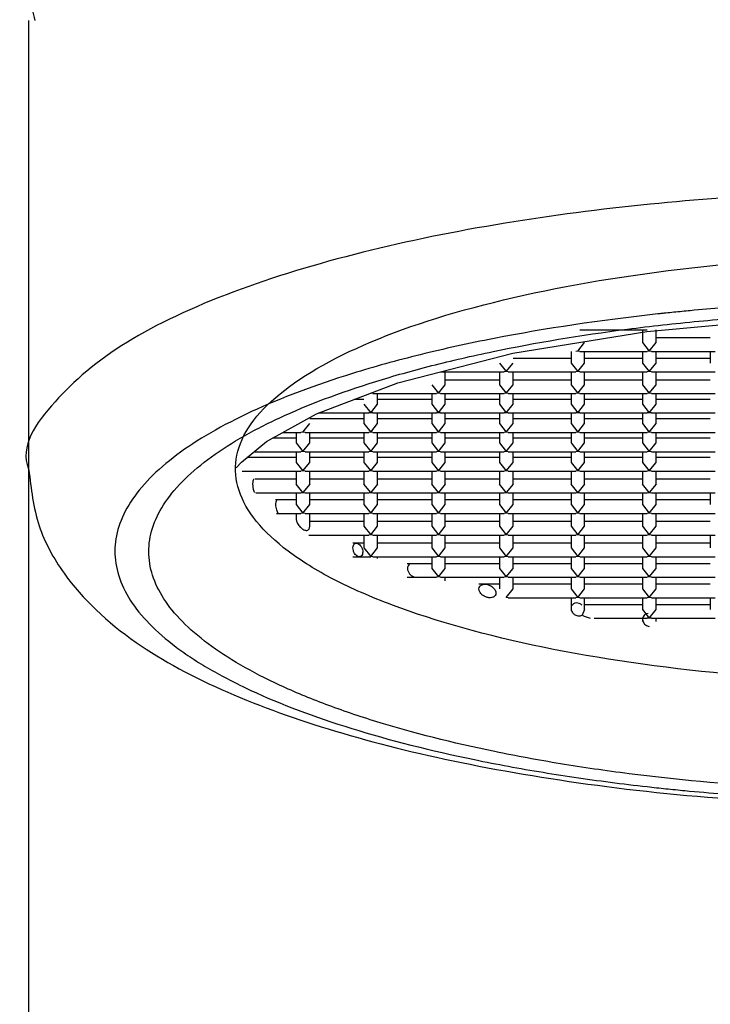
# Model space of a CAD drawing. Units: millimetres. Extents: x 2 to 208, y 2 to 295.
# Drawn here: x 51 to 54, y 192 to 196 of the extents above; entities that cross this region are included whole.
import ezdxf

# ---------------------------------------------------------------- set-up
doc = ezdxf.new("R2010")
doc.units = ezdxf.units.MM

msp = doc.modelspace()

# ---------------------------------------------------------------- linework, layer by layer
at = {"color": 7, "linetype": 'Continuous', "lineweight": 25}
for p, q in [((50.9795, 196.3005), (50.9795, 194.1323)), ((53.6446, 194.806), (53.9704, 194.806)), ((53.9476, 194.806), (53.9476, 194.7438)), ((54.013, 194.7438), (54.013, 194.806)), ((53.6347, 194.7027), (53.6674, 194.7438)), ((53.9476, 194.7438), (53.9803, 194.7027)), ((53.9803, 194.7027), (54.013, 194.7438)), ((54.2751, 194.7666), (54.013, 194.7666)), ((53.602, 194.7012), (53.602, 194.6446)), ((53.6347, 194.7027), (53.6247, 194.7012)), ((53.6446, 194.7012), (53.6347, 194.7027)), ((53.6446, 194.7012), (53.9704, 194.7012)), ((53.6674, 194.6446), (53.6674, 194.7012)), ((53.9476, 194.7012), (53.9476, 194.6446)), ((53.9803, 194.7027), (53.9704, 194.7012)), ((53.9903, 194.7012), (53.9803, 194.7027)), ((53.9903, 194.7012), (54.2979, 194.7012)), ((54.013, 194.6446), (54.013, 194.7012)), ((54.2751, 194.7012), (54.2751, 194.6446)), ((53.2563, 194.6446), (53.289, 194.6035)), ((53.289, 194.6035), (53.3217, 194.6446)), ((53.602, 194.6674), (53.3217, 194.6674)), ((53.602, 194.6446), (53.6347, 194.6035)), ((53.6347, 194.6035), (53.6674, 194.6446)), ((53.9476, 194.6674), (53.6674, 194.6674)), ((53.9476, 194.6446), (53.9803, 194.6035)), ((53.9803, 194.6035), (54.013, 194.6446)), ((54.2751, 194.6674), (54.013, 194.6674)), ((52.9714, 194.602), (53.2791, 194.602)), ((52.9942, 194.5398), (52.9942, 194.602)), ((53.2563, 194.602), (53.2563, 194.5398)), ((53.289, 194.6035), (53.2791, 194.602)), ((53.2989, 194.602), (53.289, 194.6035)), ((53.2989, 194.602), (53.6247, 194.602)), ((53.3217, 194.5398), (53.3217, 194.602)), ((53.602, 194.602), (53.602, 194.5398)), ((53.6347, 194.6035), (53.6247, 194.602)), ((53.6446, 194.602), (53.6347, 194.6035)), ((53.6446, 194.602), (53.9704, 194.602)), ((53.6674, 194.5398), (53.6674, 194.602)), ((53.9476, 194.602), (53.9476, 194.5398)), ((53.9803, 194.6035), (53.9704, 194.602)), ((53.9903, 194.602), (53.9803, 194.6035)), ((53.9903, 194.602), (54.2979, 194.602)), ((54.013, 194.5398), (54.013, 194.602)), ((53.2563, 194.5626), (52.9942, 194.5626)), ((53.602, 194.5626), (53.3217, 194.5626)), ((53.9476, 194.5626), (53.6674, 194.5626)), ((54.2751, 194.5626), (54.013, 194.5626)), ((52.6439, 194.4972), (52.634, 194.4988)), ((52.6439, 194.4972), (52.9516, 194.4972)), ((52.6667, 194.4461), (52.6667, 194.4972)), ((52.9288, 194.5398), (52.9615, 194.4988)), ((52.9288, 194.4972), (52.9288, 194.4461)), ((52.9615, 194.4988), (52.9516, 194.4972)), ((52.9615, 194.4988), (52.9942, 194.5398)), ((52.9714, 194.4972), (52.9615, 194.4988)), ((52.9714, 194.4972), (53.2791, 194.4972)), ((52.9942, 194.4461), (52.9942, 194.4972)), ((53.2563, 194.5398), (53.289, 194.4988)), ((53.2563, 194.4972), (53.2563, 194.4461)), ((53.289, 194.4988), (53.2791, 194.4972)), ((53.289, 194.4988), (53.3217, 194.5398)), ((53.2989, 194.4972), (53.289, 194.4988)), ((53.2989, 194.4972), (53.6247, 194.4972)), ((53.3217, 194.4461), (53.3217, 194.4972)), ((53.602, 194.5398), (53.6347, 194.4988)), ((53.602, 194.4972), (53.602, 194.4461)), ((53.6347, 194.4988), (53.6247, 194.4972)), ((53.6347, 194.4988), (53.6674, 194.5398)), ((53.6446, 194.4972), (53.6347, 194.4988)), ((53.6446, 194.4972), (53.9704, 194.4972)), ((53.6674, 194.4461), (53.6674, 194.4972)), ((53.9476, 194.5398), (53.9803, 194.4988)), ((53.9476, 194.4972), (53.9476, 194.4461)), ((53.9803, 194.4988), (53.9704, 194.4972)), ((53.9803, 194.4988), (54.013, 194.5398)), ((53.9903, 194.4972), (53.9803, 194.4988)), ((53.9903, 194.4972), (54.2979, 194.4972)), ((54.013, 194.4461), (54.013, 194.4972)), ((52.6013, 194.4689), (52.5532, 194.4689)), ((52.9288, 194.4689), (52.6667, 194.4689)), ((53.2563, 194.4689), (52.9942, 194.4689)), ((53.602, 194.4689), (53.3217, 194.4689)), ((53.9476, 194.4689), (53.6674, 194.4689)), ((54.2751, 194.4689), (54.013, 194.4689)), ((52.3819, 194.4035), (52.6241, 194.4035)), ((52.6013, 194.4461), (52.634, 194.405)), ((52.6013, 194.4035), (52.6013, 194.3524)), ((52.634, 194.405), (52.6241, 194.4035)), ((52.634, 194.405), (52.6667, 194.4461)), ((52.6439, 194.4035), (52.634, 194.405)), ((52.6439, 194.4035), (52.9516, 194.4035)), ((52.6667, 194.3524), (52.6667, 194.4035)), ((52.9288, 194.4461), (52.9615, 194.405)), ((52.9288, 194.4035), (52.9288, 194.3524)), ((52.9615, 194.405), (52.9516, 194.4035)), ((52.9615, 194.405), (52.9942, 194.4461)), ((52.9714, 194.4035), (52.9615, 194.405)), ((52.9714, 194.4035), (53.2791, 194.4035)), ((52.9942, 194.3524), (52.9942, 194.4035)), ((53.2563, 194.4461), (53.289, 194.405)), ((53.2563, 194.4035), (53.2563, 194.3524)), ((53.289, 194.405), (53.2791, 194.4035)), ((53.289, 194.405), (53.3217, 194.4461)), ((53.2989, 194.4035), (53.289, 194.405)), ((53.2989, 194.4035), (53.6247, 194.4035)), ((53.3217, 194.3524), (53.3217, 194.4035)), ((53.602, 194.4461), (53.6347, 194.405)), ((53.602, 194.4035), (53.602, 194.3524)), ((53.6347, 194.405), (53.6247, 194.4035)), ((53.6347, 194.405), (53.6674, 194.4461)), ((53.6446, 194.4035), (53.6347, 194.405)), ((53.6446, 194.4035), (53.9704, 194.4035)), ((53.6674, 194.3524), (53.6674, 194.4035)), ((53.9476, 194.4461), (53.9803, 194.405)), ((53.9476, 194.4035), (53.9476, 194.3524)), ((53.9803, 194.405), (53.9704, 194.4035)), ((53.9803, 194.405), (54.013, 194.4461)), ((53.9903, 194.4035), (53.9803, 194.405)), ((53.9903, 194.4035), (54.2979, 194.4035)), ((54.013, 194.3524), (54.013, 194.4035)), ((52.3065, 194.3113), (52.3392, 194.3524)), ((52.6013, 194.3752), (52.3392, 194.3752)), ((52.6013, 194.3524), (52.634, 194.3113)), ((52.634, 194.3113), (52.6667, 194.3524)), ((52.9288, 194.3752), (52.6667, 194.3752)), ((52.9288, 194.3524), (52.9615, 194.3113)), ((52.9615, 194.3113), (52.9942, 194.3524)), ((53.2563, 194.3752), (52.9942, 194.3752)), ((53.2563, 194.3524), (53.289, 194.3113)), ((53.289, 194.3113), (53.3217, 194.3524)), ((53.602, 194.3752), (53.3217, 194.3752)), ((53.602, 194.3524), (53.6347, 194.3113)), ((53.6347, 194.3113), (53.6674, 194.3524)), ((53.9476, 194.3752), (53.6674, 194.3752)), ((53.9476, 194.3524), (53.9803, 194.3113)), ((53.9803, 194.3113), (54.013, 194.3524)), ((54.2751, 194.3752), (54.013, 194.3752)), ((52.2103, 194.3098), (52.2966, 194.3098)), ((52.2738, 194.3098), (52.2738, 194.2586)), ((52.3065, 194.3113), (52.2966, 194.3098)), ((52.3164, 194.3098), (52.3065, 194.3113)), ((52.3164, 194.3098), (52.6241, 194.3098)), ((52.3392, 194.2586), (52.3392, 194.3098)), ((52.6013, 194.3098), (52.6013, 194.2586)), ((52.634, 194.3113), (52.6241, 194.3098)), ((52.6439, 194.3098), (52.634, 194.3113)), ((52.6439, 194.3098), (52.9516, 194.3098)), ((52.6667, 194.2586), (52.6667, 194.3098)), ((52.9288, 194.3098), (52.9288, 194.2586)), ((52.9615, 194.3113), (52.9516, 194.3098)), ((52.9714, 194.3098), (52.9615, 194.3113)), ((52.9714, 194.3098), (53.2791, 194.3098)), ((52.9942, 194.2586), (52.9942, 194.3098)), ((53.2563, 194.3098), (53.2563, 194.2586)), ((53.289, 194.3113), (53.2791, 194.3098)), ((53.2989, 194.3098), (53.289, 194.3113)), ((53.2989, 194.3098), (53.6247, 194.3098)), ((53.3217, 194.2586), (53.3217, 194.3098)), ((53.602, 194.3098), (53.602, 194.2586)), ((53.6347, 194.3113), (53.6247, 194.3098)), ((53.6446, 194.3098), (53.6347, 194.3113)), ((53.6446, 194.3098), (53.9704, 194.3098)), ((53.6674, 194.2586), (53.6674, 194.3098)), ((53.9476, 194.3098), (53.9476, 194.2586)), ((53.9803, 194.3113), (53.9704, 194.3098)), ((53.9903, 194.3098), (53.9803, 194.3113)), ((53.9903, 194.3098), (54.2979, 194.3098)), ((54.013, 194.2586), (54.013, 194.3098)), ((52.2738, 194.2814), (52.1595, 194.2814)), ((52.2738, 194.2586), (52.3065, 194.2176)), ((52.3065, 194.2176), (52.3392, 194.2586)), ((52.6013, 194.2814), (52.3392, 194.2814)), ((52.6013, 194.2586), (52.634, 194.2176)), ((52.634, 194.2176), (52.6667, 194.2586)), ((52.9288, 194.2814), (52.6667, 194.2814)), ((52.9288, 194.2586), (52.9615, 194.2176)), ((52.9615, 194.2176), (52.9942, 194.2586)), ((53.2563, 194.2814), (52.9942, 194.2814)), ((53.2563, 194.2586), (53.289, 194.2176)), ((53.289, 194.2176), (53.3217, 194.2586)), ((53.602, 194.2814), (53.3217, 194.2814)), ((53.602, 194.2586), (53.6347, 194.2176)), ((53.6347, 194.2176), (53.6674, 194.2586)), ((53.9476, 194.2814), (53.6674, 194.2814)), ((53.9476, 194.2586), (53.9803, 194.2176)), ((53.9803, 194.2176), (54.013, 194.2586)), ((54.2751, 194.2814), (54.013, 194.2814)), ((52.0703, 194.216), (52.2966, 194.216)), ((52.2738, 194.216), (52.2738, 194.1649)), ((52.3065, 194.2176), (52.2966, 194.216)), ((52.3164, 194.216), (52.3065, 194.2176)), ((52.3164, 194.216), (52.6241, 194.216)), ((52.3392, 194.1649), (52.3392, 194.216)), ((52.6013, 194.216), (52.6013, 194.1649)), ((52.634, 194.2176), (52.6241, 194.216)), ((52.6439, 194.216), (52.634, 194.2176)), ((52.6439, 194.216), (52.9516, 194.216)), ((52.6667, 194.1649), (52.6667, 194.216)), ((52.9288, 194.216), (52.9288, 194.1649)), ((52.9615, 194.2176), (52.9516, 194.216)), ((52.9714, 194.216), (52.9615, 194.2176)), ((52.9714, 194.216), (53.2791, 194.216)), ((52.9942, 194.1649), (52.9942, 194.216)), ((53.2563, 194.216), (53.2563, 194.1649)), ((53.289, 194.2176), (53.2791, 194.216)), ((53.2989, 194.216), (53.289, 194.2176)), ((53.2989, 194.216), (53.6247, 194.216)), ((53.3217, 194.1649), (53.3217, 194.216)), ((53.602, 194.216), (53.602, 194.1649)), ((53.6347, 194.2176), (53.6247, 194.216)), ((53.6446, 194.216), (53.6347, 194.2176)), ((53.6446, 194.216), (53.9704, 194.216)), ((53.6674, 194.1649), (53.6674, 194.216)), ((53.9476, 194.216), (53.9476, 194.1649)), ((53.9803, 194.2176), (53.9704, 194.216)), ((53.9903, 194.216), (53.9803, 194.2176)), ((53.9903, 194.216), (54.2979, 194.216)), ((54.013, 194.1649), (54.013, 194.216)), ((52.2738, 194.1877), (52.0357, 194.1877)), ((52.2738, 194.1649), (52.3065, 194.1238)), ((52.3065, 194.1238), (52.3392, 194.1649)), ((52.6013, 194.1877), (52.3392, 194.1877)), ((52.6013, 194.1649), (52.634, 194.1238)), ((52.634, 194.1238), (52.6667, 194.1649)), ((52.9288, 194.1877), (52.6667, 194.1877)), ((52.9288, 194.1649), (52.9615, 194.1238)), ((52.9615, 194.1238), (52.9942, 194.1649)), ((53.2563, 194.1877), (52.9942, 194.1877)), ((53.2563, 194.1649), (53.289, 194.1238)), ((53.289, 194.1238), (53.3217, 194.1649)), ((53.602, 194.1877), (53.3217, 194.1877)), ((53.602, 194.1649), (53.6347, 194.1238)), ((53.6347, 194.1238), (53.6674, 194.1649)), ((53.9476, 194.1877), (53.6674, 194.1877)), ((53.9476, 194.1649), (53.9803, 194.1238)), ((53.9803, 194.1238), (54.013, 194.1649)), ((54.2751, 194.1877), (54.013, 194.1877)), ((50.9795, 194.1323), (50.9795, 137.0219)), ((52.0119, 194.1223), (52.2966, 194.1223)), ((52.2738, 194.1223), (52.2738, 194.0602)), ((52.3065, 194.1238), (52.2966, 194.1223)), ((52.3164, 194.1223), (52.3065, 194.1238)), ((52.3164, 194.1223), (52.6241, 194.1223)), ((52.3392, 194.0602), (52.3392, 194.1223)), ((52.6013, 194.1223), (52.6013, 194.0602)), ((52.634, 194.1238), (52.6241, 194.1223)), ((52.6439, 194.1223), (52.634, 194.1238)), ((52.6439, 194.1223), (52.9516, 194.1223)), ((52.6667, 194.0602), (52.6667, 194.1223)), ((52.9288, 194.1223), (52.9288, 194.0602)), ((52.9615, 194.1238), (52.9516, 194.1223)), ((52.9714, 194.1223), (52.9615, 194.1238)), ((52.9714, 194.1223), (53.2791, 194.1223)), ((52.9942, 194.0602), (52.9942, 194.1223)), ((53.2563, 194.1223), (53.2563, 194.0602)), ((53.289, 194.1238), (53.2791, 194.1223)), ((53.2989, 194.1223), (53.289, 194.1238)), ((53.2989, 194.1223), (53.6247, 194.1223)), ((53.3217, 194.0602), (53.3217, 194.1223)), ((53.602, 194.1223), (53.602, 194.0602)), ((53.6347, 194.1238), (53.6247, 194.1223)), ((53.6446, 194.1223), (53.6347, 194.1238)), ((53.6446, 194.1223), (53.9704, 194.1223)), ((53.6674, 194.0602), (53.6674, 194.1223)), ((53.9476, 194.1223), (53.9476, 194.0602)), ((53.9803, 194.1238), (53.9704, 194.1223)), ((53.9903, 194.1223), (53.9803, 194.1238)), ((53.9903, 194.1223), (54.2979, 194.1223)), ((54.013, 194.0602), (54.013, 194.1223)), ((52.2738, 194.0829), (52.0742, 194.0829)), ((52.6013, 194.0829), (52.3392, 194.0829)), ((52.9288, 194.0829), (52.6667, 194.0829)), ((53.2563, 194.0829), (52.9942, 194.0829)), ((53.602, 194.0829), (53.3217, 194.0829)), ((53.9476, 194.0829), (53.6674, 194.0829)), ((54.2751, 194.0829), (54.013, 194.0829)), ((52.3065, 194.0191), (52.2738, 194.0602)), ((52.2966, 194.0175), (52.3065, 194.0191)), ((52.3392, 194.0602), (52.3065, 194.0191)), ((52.3065, 194.0191), (52.3164, 194.0175)), ((52.634, 194.0191), (52.6013, 194.0602)), ((52.6241, 194.0175), (52.634, 194.0191)), ((52.6667, 194.0602), (52.634, 194.0191)), ((52.634, 194.0191), (52.6439, 194.0175)), ((52.9615, 194.0191), (52.9288, 194.0602)), ((52.9516, 194.0175), (52.9615, 194.0191)), ((52.9942, 194.0602), (52.9615, 194.0191)), ((52.9615, 194.0191), (52.9714, 194.0175)), ((53.289, 194.0191), (53.2563, 194.0602)), ((53.2791, 194.0175), (53.289, 194.0191)), ((53.3217, 194.0602), (53.289, 194.0191)), ((53.289, 194.0191), (53.2989, 194.0175)), ((53.6347, 194.0191), (53.602, 194.0602)), ((53.6247, 194.0175), (53.6347, 194.0191)), ((53.6674, 194.0602), (53.6347, 194.0191)), ((53.6347, 194.0191), (53.6446, 194.0175)), ((53.9803, 194.0191), (53.9476, 194.0602)), ((53.9704, 194.0175), (53.9803, 194.0191)), ((54.013, 194.0602), (53.9803, 194.0191)), ((53.9803, 194.0191), (53.9903, 194.0175)), ((52.0792, 194.0175), (52.2966, 194.0175)), ((52.2738, 193.9837), (52.1732, 193.9837)), ((52.2738, 194.0175), (52.2738, 193.9609)), ((52.3164, 194.0175), (52.6241, 194.0175)), ((52.3392, 193.9609), (52.3392, 194.0175)), ((52.6013, 193.9837), (52.3392, 193.9837)), ((52.6013, 194.0175), (52.6013, 193.9609)), ((52.6439, 194.0175), (52.9516, 194.0175)), ((52.6667, 193.9609), (52.6667, 194.0175)), ((52.9288, 193.9837), (52.6667, 193.9837)), ((52.9288, 194.0175), (52.9288, 193.9609)), ((52.9714, 194.0175), (53.2791, 194.0175)), ((52.9942, 193.9609), (52.9942, 194.0175)), ((53.2563, 193.9837), (52.9942, 193.9837)), ((53.2563, 194.0175), (53.2563, 193.9609)), ((53.2989, 194.0175), (53.6247, 194.0175)), ((53.3217, 193.9609), (53.3217, 194.0175)), ((53.602, 193.9837), (53.3217, 193.9837)), ((53.602, 194.0175), (53.602, 193.9609)), ((53.6446, 194.0175), (53.9704, 194.0175)), ((53.6674, 193.9609), (53.6674, 194.0175)), ((53.9476, 193.9837), (53.6674, 193.9837)), ((53.9476, 194.0175), (53.9476, 193.9609)), ((53.9903, 194.0175), (54.2979, 194.0175)), ((54.013, 193.9609), (54.013, 194.0175)), ((54.2751, 193.9837), (54.013, 193.9837)), ((54.2751, 194.0175), (54.2751, 193.9609)), ((52.2738, 193.9609), (52.3065, 193.9198)), ((52.3065, 193.9198), (52.3392, 193.9609)), ((52.6013, 193.9609), (52.634, 193.9198)), ((52.634, 193.9198), (52.6667, 193.9609)), ((52.9288, 193.9609), (52.9615, 193.9198)), ((52.9615, 193.9198), (52.9942, 193.9609)), ((53.2563, 193.9609), (53.289, 193.9198)), ((53.289, 193.9198), (53.3217, 193.9609)), ((53.602, 193.9609), (53.6347, 193.9198)), ((53.6347, 193.9198), (53.6674, 193.9609)), ((53.9476, 193.9609), (53.9803, 193.9198)), ((53.9803, 193.9198), (54.013, 193.9609)), ((52.1794, 193.9183), (52.2966, 193.9183)), ((52.2738, 193.9183), (52.2738, 193.8923)), ((52.3065, 193.9198), (52.2966, 193.9183)), ((52.3164, 193.9183), (52.3065, 193.9198)), ((52.3164, 193.9183), (52.6241, 193.9183)), ((52.3392, 193.8562), (52.3392, 193.9183)), ((52.6013, 193.8789), (52.3392, 193.8789)), ((52.6013, 193.9183), (52.6013, 193.8562)), ((52.634, 193.9198), (52.6241, 193.9183)), ((52.6439, 193.9183), (52.634, 193.9198)), ((52.6439, 193.9183), (52.9516, 193.9183)), ((52.6667, 193.8562), (52.6667, 193.9183)), ((52.9288, 193.8789), (52.6667, 193.8789)), ((52.9288, 193.9183), (52.9288, 193.8562)), ((52.9615, 193.9198), (52.9516, 193.9183)), ((52.9714, 193.9183), (52.9615, 193.9198)), ((52.9714, 193.9183), (53.2791, 193.9183)), ((52.9942, 193.8562), (52.9942, 193.9183)), ((53.2563, 193.8789), (52.9942, 193.8789)), ((53.2563, 193.9183), (53.2563, 193.8562)), ((53.289, 193.9198), (53.2791, 193.9183)), ((53.2989, 193.9183), (53.289, 193.9198)), ((53.2989, 193.9183), (53.6247, 193.9183)), ((53.3217, 193.8562), (53.3217, 193.9183)), ((53.602, 193.8789), (53.3217, 193.8789)), ((53.602, 193.9183), (53.602, 193.8562)), ((53.6347, 193.9198), (53.6247, 193.9183)), ((53.6446, 193.9183), (53.6347, 193.9198)), ((53.6446, 193.9183), (53.9704, 193.9183)), ((53.6674, 193.8562), (53.6674, 193.9183)), ((53.9476, 193.8789), (53.6674, 193.8789)), ((53.9476, 193.9183), (53.9476, 193.8562)), ((53.9803, 193.9198), (53.9704, 193.9183)), ((53.9903, 193.9183), (53.9803, 193.9198)), ((53.9903, 193.9183), (54.2979, 193.9183)), ((54.013, 193.8562), (54.013, 193.9183)), ((54.2751, 193.8789), (54.013, 193.8789)), ((52.3363, 193.8424), (52.3392, 193.8562)), ((52.6013, 193.8562), (52.634, 193.8151)), ((52.634, 193.8151), (52.6667, 193.8562)), ((52.9288, 193.8562), (52.9615, 193.8151)), ((52.9615, 193.8151), (52.9942, 193.8562)), ((53.2563, 193.8562), (53.289, 193.8151)), ((53.289, 193.8151), (53.3217, 193.8562)), ((53.602, 193.8562), (53.6347, 193.8151)), ((53.6347, 193.8151), (53.6674, 193.8562)), ((53.9476, 193.8562), (53.9803, 193.8151)), ((53.9803, 193.8151), (54.013, 193.8562)), ((52.3354, 193.8135), (52.6241, 193.8135)), ((52.6013, 193.8135), (52.6013, 193.7514)), ((52.634, 193.8151), (52.6241, 193.8135)), ((52.6439, 193.8135), (52.634, 193.8151)), ((52.6439, 193.8135), (52.9516, 193.8135)), ((52.6667, 193.7514), (52.6667, 193.8135)), ((52.9288, 193.8135), (52.9288, 193.7514)), ((52.9615, 193.8151), (52.9516, 193.8135)), ((52.9714, 193.8135), (52.9615, 193.8151)), ((52.9714, 193.8135), (53.2791, 193.8135)), ((52.9942, 193.7514), (52.9942, 193.8135)), ((53.2563, 193.8135), (53.2563, 193.7514)), ((53.289, 193.8151), (53.2791, 193.8135)), ((53.2989, 193.8135), (53.289, 193.8151)), ((53.2989, 193.8135), (53.6247, 193.8135)), ((53.3217, 193.7514), (53.3217, 193.8135)), ((53.602, 193.8135), (53.602, 193.7514)), ((53.6347, 193.8151), (53.6247, 193.8135)), ((53.6446, 193.8135), (53.6347, 193.8151)), ((53.6446, 193.8135), (53.9704, 193.8135)), ((53.6674, 193.7514), (53.6674, 193.8135)), ((53.9476, 193.8135), (53.9476, 193.7514)), ((53.9803, 193.8151), (53.9704, 193.8135)), ((53.9903, 193.8135), (53.9803, 193.8151)), ((53.9903, 193.8135), (54.2979, 193.8135)), ((54.013, 193.7514), (54.013, 193.8135)), ((54.2751, 193.8135), (54.2751, 193.7514)), ((52.6013, 193.7742), (52.5474, 193.7742)), ((52.6013, 193.7514), (52.634, 193.7103)), ((52.634, 193.7103), (52.6667, 193.7514)), ((52.9288, 193.7742), (52.6667, 193.7742)), ((52.9288, 193.7514), (52.9615, 193.7103)), ((52.9615, 193.7103), (52.9942, 193.7514)), ((53.2563, 193.7742), (52.9942, 193.7742)), ((53.2563, 193.7514), (53.289, 193.7103)), ((53.289, 193.7103), (53.3217, 193.7514)), ((53.602, 193.7742), (53.3217, 193.7742)), ((53.602, 193.7514), (53.6347, 193.7103)), ((53.6347, 193.7103), (53.6674, 193.7514)), ((53.9476, 193.7742), (53.6674, 193.7742)), ((53.9476, 193.7514), (53.9803, 193.7103)), ((53.9803, 193.7103), (54.013, 193.7514)), ((54.2751, 193.7742), (54.013, 193.7742)), ((52.5474, 193.7088), (52.634, 193.7088)), ((52.6439, 193.7088), (52.634, 193.7103)), ((52.6439, 193.7088), (52.9516, 193.7088)), ((52.6667, 193.7002), (52.6667, 193.7088)), ((52.9288, 193.7088), (52.9288, 193.6522)), ((52.9615, 193.7103), (52.9516, 193.7088)), ((52.9714, 193.7088), (52.9615, 193.7103)), ((52.9714, 193.7088), (53.2791, 193.7088)), ((52.9942, 193.6522), (52.9942, 193.7088)), ((53.2563, 193.7088), (53.2563, 193.6522)), ((53.289, 193.7103), (53.2791, 193.7088)), ((53.2989, 193.7088), (53.289, 193.7103)), ((53.2989, 193.7088), (53.6247, 193.7088)), ((53.3217, 193.6522), (53.3217, 193.7088)), ((53.602, 193.7088), (53.602, 193.6522)), ((53.6347, 193.7103), (53.6247, 193.7088)), ((53.6446, 193.7088), (53.6347, 193.7103)), ((53.6446, 193.7088), (53.9704, 193.7088)), ((53.6674, 193.6522), (53.6674, 193.7088)), ((53.9476, 193.7088), (53.9476, 193.6522)), ((53.9803, 193.7103), (53.9704, 193.7088)), ((53.9903, 193.7088), (53.9803, 193.7103)), ((53.9903, 193.7088), (54.2979, 193.7088)), ((54.013, 193.6522), (54.013, 193.7088)), ((52.9288, 193.6749), (52.8108, 193.6749)), ((52.9288, 193.6522), (52.9615, 193.6111)), ((52.9615, 193.6111), (52.9942, 193.6522)), ((53.2563, 193.6749), (52.9942, 193.6749)), ((53.2563, 193.6522), (53.289, 193.6111)), ((53.289, 193.6111), (53.3217, 193.6522)), ((53.602, 193.6749), (53.3217, 193.6749)), ((53.602, 193.6522), (53.6347, 193.6111)), ((53.6347, 193.6111), (53.6674, 193.6522)), ((53.9476, 193.6749), (53.6674, 193.6749)), ((53.9476, 193.6522), (53.9803, 193.6111)), ((53.9803, 193.6111), (54.013, 193.6522)), ((54.2751, 193.6749), (54.013, 193.6749)), ((52.8108, 193.6095), (52.9516, 193.6095)), ((52.9615, 193.6111), (52.9516, 193.6095)), ((52.9714, 193.6095), (52.9615, 193.6111)), ((52.9714, 193.6095), (53.2791, 193.6095)), ((52.9942, 193.5928), (52.9942, 193.6095)), ((53.2563, 193.6095), (53.2563, 193.5529)), ((53.289, 193.6111), (53.2791, 193.6095)), ((53.2989, 193.6095), (53.289, 193.6111)), ((53.2989, 193.6095), (53.6247, 193.6095)), ((53.3217, 193.5529), (53.3217, 193.6095)), ((53.602, 193.6095), (53.602, 193.5529)), ((53.6347, 193.6111), (53.6247, 193.6095)), ((53.6446, 193.6095), (53.6347, 193.6111)), ((53.6446, 193.6095), (53.9704, 193.6095)), ((53.6674, 193.5529), (53.6674, 193.6095)), ((53.9476, 193.6095), (53.9476, 193.5529)), ((53.9803, 193.6111), (53.9704, 193.6095)), ((53.9903, 193.6095), (53.9803, 193.6111)), ((53.9903, 193.6095), (54.2979, 193.6095)), ((54.013, 193.5529), (54.013, 193.6095)), ((53.2563, 193.5757), (53.1562, 193.5757)), ((53.289, 193.5118), (53.3217, 193.5529)), ((53.602, 193.5757), (53.3217, 193.5757)), ((53.602, 193.5529), (53.6347, 193.5118)), ((53.6347, 193.5118), (53.6674, 193.5529)), ((53.9476, 193.5757), (53.6674, 193.5757)), ((53.9476, 193.5529), (53.9803, 193.5118)), ((53.9803, 193.5118), (54.013, 193.5529)), ((54.2751, 193.5757), (54.013, 193.5757)), ((53.2989, 193.5103), (53.289, 193.5118)), ((53.2989, 193.5103), (53.6247, 193.5103)), ((53.602, 193.5103), (53.602, 193.4468)), ((53.6347, 193.5118), (53.6247, 193.5103)), ((53.6446, 193.5103), (53.6347, 193.5118)), ((53.6446, 193.5103), (53.9704, 193.5103)), ((53.6674, 193.4537), (53.6674, 193.5103)), ((53.9476, 193.5103), (53.9476, 193.4537)), ((53.9803, 193.5118), (53.9704, 193.5103)), ((53.9903, 193.5103), (53.9803, 193.5118)), ((53.9903, 193.5103), (54.2979, 193.5103)), ((54.013, 193.4537), (54.013, 193.5103)), ((54.2751, 193.5103), (54.2751, 193.4537)), ((53.6674, 193.4537), (53.6559, 193.4265)), ((53.9476, 193.4765), (53.6674, 193.4765)), ((53.9476, 193.4537), (53.9803, 193.4126)), ((53.9803, 193.4126), (54.013, 193.4537)), ((54.2751, 193.4765), (54.013, 193.4765)), ((53.7132, 193.4111), (53.9704, 193.4111)), ((53.9476, 193.4111), (53.9476, 193.3949)), ((53.9803, 193.4126), (53.9704, 193.4111)), ((53.9903, 193.4111), (53.9803, 193.4126)), ((53.9903, 193.4111), (54.2979, 193.4111)), ((54.013, 193.3949), (54.013, 193.4111))]:
    msp.add_line(p, q, dxfattribs=at)
at = {"color": 7, "linetype": 'Continuous', "lineweight": 25, "flags": 128}
for points in [[(51.9838, 194.1379), (52.0088, 194.1657), (52.1302, 194.2651), (52.3713, 194.3995), (52.7649, 194.5498), (53.3214, 194.6921), (53.9676, 194.7977), (54.6558, 194.8594), (55.3513, 194.8779), (56.0238, 194.856), (56.6419, 194.7993), (57.175, 194.7173), (57.6176, 194.6192), (57.9691, 194.5135), (58.2795, 194.3892), (58.5424, 194.2459), (58.6442, 194.1306), (58.6442, 194.1306)], [(52.1816, 193.9834), (52.178, 193.9803), (52.1763, 193.9767), (52.175, 193.9721), (52.1743, 193.9668), (52.174, 193.961), (52.1743, 193.9548), (52.175, 193.9483), (52.1762, 193.9418), (52.178, 193.9355), (52.1816, 193.927), (52.1841, 193.923), (52.1872, 193.9198)], [(52.8221, 193.6724), (52.8176, 193.6688), (52.8143, 193.664), (52.8123, 193.6585), (52.8116, 193.6524), (52.8123, 193.6458), (52.8142, 193.6389), (52.8174, 193.632), (52.8219, 193.6253), (52.8298, 193.6177), (52.8419, 193.6111)], [(53.9742, 193.4338), (53.9673, 193.4327), (53.9576, 193.4278), (53.9532, 193.4233), (53.9501, 193.4181), (53.9482, 193.4122), (53.9477, 193.4061), (53.9484, 193.3999), (53.9503, 193.3939), (53.9573, 193.3833), (53.9667, 193.3759), (53.9803, 193.3713)]]:
    msp.add_lwpolyline(points, dxfattribs=at)
at = {"color": 7, "linetype": 'Continuous', "lineweight": 25}
for points, knots in [([(59.6155, 196.3), (59.6134, 196.3829), (59.6084, 196.5832), (59.26, 196.8872), (58.6449, 197.1845), (57.7927, 197.4218), (56.7743, 197.5828), (55.6553, 197.6565), (54.5134, 197.6378), (53.4255, 197.5281), (52.4679, 197.3348), (51.6983, 197.0711), (51.1959, 196.7554), (50.9634, 196.4886), (51.0018, 196.3364), (51.0108, 196.301)], [0, 0, 0, 0, 0.058799, 0.14208, 0.225398, 0.308605, 0.391872, 0.475184, 0.558387, 0.641644, 0.72496, 0.808177, 0.891438, 0.974759, 1, 1, 1, 1]), ([(59.646, 194.1323), (59.6461, 194.1325), (59.6887, 194.2408), (59.5433, 194.4547), (59.2138, 194.7459), (58.6893, 194.9907), (58.0612, 195.1835), (57.3722, 195.3243), (56.6667, 195.4167), (55.9791, 195.4667), (55.3136, 195.4821), (54.6483, 195.4668), (53.96, 195.4168), (53.2543, 195.3245), (52.5652, 195.1837), (51.937, 194.9909), (51.4124, 194.7462), (51.0828, 194.4552), (50.9372, 194.2412), (50.9798, 194.1328), (50.98, 194.1323)], [0, 0, 0, 0, 0.000099, 0.07764, 0.150776, 0.219761, 0.284335, 0.344727, 0.400705, 0.452519, 0.499901, 0.547408, 0.599195, 0.655206, 0.715606, 0.780174, 0.84912, 0.922294, 0.999705, 1, 1, 1, 1]), ([(55.3128, 193.0987), (54.9875, 193.0987), (54.6618, 193.1137), (54.0372, 193.1719), (53.7384, 193.2153), (53.1941, 193.3275), (52.9482, 193.3962), (52.6351, 193.5137), (52.54, 193.5554), (52.3716, 193.6425), (52.1512, 193.779), (52.0306, 193.928), (51.9645, 194.1298), (51.979, 194.2323), (52.1715, 194.5314), (52.4937, 194.719), (53.1843, 194.9339), (53.4501, 194.995), (54.0268, 195.0911), (54.3373, 195.1259), (54.8201, 195.1558), (54.9836, 195.1622), (55.3102, 195.1673), (55.4733, 195.1661), (55.9618, 195.1512), (56.284, 195.1263), (56.8886, 195.0486), (57.172, 194.996), (57.6788, 194.867), (57.9005, 194.7908), (58.2643, 194.6221), (58.4064, 194.5298), (58.5956, 194.3359), (58.6435, 194.2343), (58.6442, 194.1326)], [0, 0, 0, 0, 0.0625, 0.0625, 0.125, 0.125, 0.1875, 0.1875, 0.21875, 0.21875, 0.25, 0.3125, 0.3125, 0.375, 0.375, 0.5, 0.5, 0.5625, 0.5625, 0.625, 0.625, 0.65625, 0.65625, 0.6875, 0.6875, 0.75, 0.75, 0.8125, 0.8125, 0.875, 0.875, 0.9375, 0.9375, 1, 1, 1, 1]), ([(55.3128, 192.5243), (55.185, 192.5243), (54.9287, 192.5282), (54.5476, 192.5456), (54.2668, 192.5673), (54.0833, 192.5852), (53.9624, 192.598), (53.7535, 192.6228), (53.4635, 192.6652), (53.0231, 192.7466), (52.5241, 192.8731), (52.115, 193.0275), (51.8844, 193.1469), (51.7694, 193.2179), (51.6661, 193.2903), (51.5589, 193.3835), (51.4348, 193.5374), (51.3723, 193.736), (51.4487, 193.9743), (51.6734, 194.2034), (52.0376, 194.4146), (52.4114, 194.5559), (52.7041, 194.6417), (52.9276, 194.7002), (53.3455, 194.7923), (53.745, 194.852), (54.0213, 194.882), (54.0213, 194.882), (54.0214, 194.882), (54.0214, 194.882), (54.0215, 194.882), (54.0217, 194.882), (54.022, 194.8821), (54.0227, 194.8822), (54.0242, 194.8823), (54.027, 194.8826), (54.0327, 194.8832), (54.044, 194.8845), (54.0668, 194.8869), (54.1124, 194.8916), (54.204, 194.9005), (54.3886, 194.9166), (54.7644, 194.9415), (55.299, 194.9555), (55.9287, 194.94), (56.6277, 194.8879), (57.238, 194.8005), (57.6793, 194.7048), (57.9151, 194.6436), (58.1338, 194.5796), (58.3803, 194.4939), (58.7193, 194.3457), (58.9595, 194.1909), (59.0923, 194.0552), (59.1362, 193.9974), (59.158, 193.9641), (59.2069, 193.8803), (59.2499, 193.7242), (59.178, 193.4971), (58.9909, 193.3059), (58.7985, 193.1801), (58.6958, 193.124), (58.6502, 193.1008), (58.6334, 193.0924), (58.6078, 193.0799), (58.516, 193.0363), (58.3435, 192.9644), (57.9984, 192.8468), (57.4995, 192.7206), (56.9153, 192.6246), (56.397, 192.5688), (56.0044, 192.5413), (55.6957, 192.5293), (55.4769, 192.525), (55.3675, 192.5243), (55.3128, 192.5243)], [0, 0, 0, 0, 0.015604, 0.031284, 0.046963, 0.050876, 0.05478, 0.06257, 0.078176, 0.093856, 0.125097, 0.156346, 0.172022, 0.179837, 0.187623, 0.203192, 0.218756, 0.250013, 0.281239, 0.312502, 0.343724, 0.374992, 0.383955, 0.3929, 0.410705, 0.446459, 0.446459, 0.44646, 0.44646, 0.446462, 0.446465, 0.446472, 0.446485, 0.446511, 0.446564, 0.446669, 0.446879, 0.447298, 0.448138, 0.449816, 0.453169, 0.459863, 0.473212, 0.500049, 0.525041, 0.550032, 0.58753, 0.606252, 0.61566, 0.625076, 0.642966, 0.66077, 0.696531, 0.70992, 0.716589, 0.719931, 0.723278, 0.750125, 0.781322, 0.812615, 0.82827, 0.836064, 0.838008, 0.838981, 0.839954, 0.843852, 0.859498, 0.875185, 0.906371, 0.937589, 0.955387, 0.973236, 0.986638, 0.993327, 1, 1, 1, 1]), ([(55.3128, 192.5724), (55.5568, 192.5724), (55.8032, 192.5798), (56.2865, 192.6095), (56.5233, 192.6318), (56.9744, 192.6895), (57.193, 192.7256), (57.6029, 192.8103), (57.7941, 192.859), (58.1395, 192.966), (58.2968, 193.0252), (58.5704, 193.1523), (58.6867, 193.2199), (58.8733, 193.3598), (58.9452, 193.4332), (59.0407, 193.5831), (59.0645, 193.6593), (59.0639, 193.8107), (59.0396, 193.8871), (58.9428, 194.0369), (58.8708, 194.1101), (58.6834, 194.25), (58.5667, 194.3177), (58.2926, 194.4447), (58.136, 194.5037), (57.7902, 194.6108), (57.5988, 194.6596), (57.189, 194.7443), (56.9715, 194.7803), (56.5197, 194.8382), (56.2827, 194.8606), (55.9202, 194.8828), (55.7983, 194.8884), (55.554, 194.8958), (55.4319, 194.8976), (55.0652, 194.8975), (54.8186, 194.8899), (54.4563, 194.8674), (54.3368, 194.8581), (54.1021, 194.8359), (53.9872, 194.8231), (53.6484, 194.7794), (53.4299, 194.7431), (53.1231, 194.6793), (53.0243, 194.6565), (52.8349, 194.6082), (52.7445, 194.5827), (52.4854, 194.5022), (52.3282, 194.4427), (52.1235, 194.3474), (52.0603, 194.3146), (51.9449, 194.2475), (51.8929, 194.2133), (51.7528, 194.1081), (51.6808, 194.0346), (51.5851, 193.8848), (51.5613, 193.8089), (51.5616, 193.6572), (51.5859, 193.5807), (51.6584, 193.4684), (51.6885, 193.4313), (51.7599, 193.3586), (51.8012, 193.323), (51.9421, 193.2179), (52.0591, 193.1501), (52.265, 193.0551), (52.3386, 193.0244), (52.4946, 192.9658), (52.5767, 192.9378), (52.8371, 192.8575), (53.029, 192.8089), (53.3367, 192.7455), (53.4426, 192.726), (53.6591, 192.6904), (53.7695, 192.6743), (54.1087, 192.6311), (54.3442, 192.6091), (54.8235, 192.5798), (55.0688, 192.5724), (55.3128, 192.5724)], [0, 0, 0, 0, 0.03125, 0.03125, 0.0625, 0.0625, 0.09375, 0.09375, 0.125, 0.125, 0.15625, 0.15625, 0.1875, 0.1875, 0.21875, 0.21875, 0.25, 0.25, 0.28125, 0.28125, 0.3125, 0.3125, 0.34375, 0.34375, 0.375, 0.375, 0.40625, 0.40625, 0.4375, 0.4375, 0.46875, 0.46875, 0.484375, 0.484375, 0.5, 0.5, 0.53125, 0.53125, 0.546875, 0.546875, 0.5625, 0.5625, 0.59375, 0.59375, 0.609375, 0.609375, 0.625, 0.625, 0.65625, 0.65625, 0.671875, 0.671875, 0.6875, 0.6875, 0.71875, 0.71875, 0.75, 0.75, 0.78125, 0.78125, 0.796875, 0.796875, 0.8125, 0.8125, 0.84375, 0.84375, 0.859375, 0.859375, 0.875, 0.875, 0.90625, 0.90625, 0.921875, 0.921875, 0.9375, 0.9375, 0.96875, 0.96875, 1, 1, 1, 1]), ([(50.9817, 194.1295), (50.9923, 194.0374), (51.0127, 193.8599), (51.1755, 193.5658), (51.467, 193.2911), (51.9234, 193.0482), (52.4512, 192.8593), (53.0657, 192.7058), (53.774, 192.5895), (54.5359, 192.5173), (55.0606, 192.5099), (55.3128, 192.5063)], [0, 0, 0, 0, 0.079706, 0.153633, 0.284052, 0.404056, 0.520417, 0.63794, 0.759027, 0.884197, 1, 1, 1, 1]), ([(52.0698, 194.0828), (52.0694, 194.0828), (52.068, 194.0828), (52.0663, 194.0804), (52.0648, 194.076), (52.0639, 194.0714), (52.0634, 194.0661), (52.0632, 194.0603), (52.0634, 194.054), (52.0639, 194.0476), (52.0648, 194.0411), (52.0662, 194.0335), (52.0682, 194.027), (52.0705, 194.0218), (52.0719, 194.02), (52.0727, 194.0191)], [0, 0, 0, 0, 0.047963, 0.166529, 0.239075, 0.309423, 0.37774, 0.444208, 0.510464, 0.578785, 0.649193, 0.721855, 0.840441, 0.915131, 1, 1, 1, 1]), ([(52.2738, 193.8923), (52.2738, 193.8915), (52.2738, 193.8888), (52.2748, 193.8833), (52.277, 193.8763), (52.2827, 193.8642), (52.2927, 193.8511), (52.3019, 193.8446), (52.3065, 193.8413)], [0, 0, 0, 0, 0.026568, 0.100946, 0.188611, 0.294598, 0.645249, 1, 1, 1, 1]), ([(52.3065, 193.8413), (52.3095, 193.8397), (52.3149, 193.837), (52.323, 193.8356), (52.3303, 193.8361), (52.3345, 193.8405), (52.3363, 193.8424)], [0, 0, 0, 0, 0.292274, 0.505615, 0.78965, 1, 1, 1, 1]), ([(52.5716, 193.7103), (52.575, 193.7089), (52.5805, 193.7082), (52.5885, 193.7115), (52.5939, 193.7188), (52.5963, 193.7312), (52.594, 193.7453), (52.5886, 193.7574), (52.5807, 193.7671), (52.5696, 193.7751), (52.5573, 193.7747), (52.5498, 193.7642), (52.5482, 193.7557), (52.5482, 193.7472), (52.5497, 193.7375), (52.5572, 193.7205), (52.566, 193.7127), (52.5716, 193.7103)], [0, 0, 0, 0, 0.0752715, 0.1265639, 0.1928614, 0.2507798, 0.3086613, 0.3749665, 0.4264007, 0.5015522, 0.6265039, 0.6924364, 0.750772, 0.7513123, 0.8095097, 0.8753216, 1, 1, 1, 1]), ([(53.1975, 193.5118), (53.2029, 193.5105), (53.2118, 193.5097), (53.2251, 193.5123), (53.2354, 193.5187), (53.2409, 193.5323), (53.2358, 193.5486), (53.2257, 193.5601), (53.2124, 193.569), (53.1982, 193.5748), (53.1839, 193.5763), (53.1708, 193.5739), (53.1607, 193.5674), (53.157, 193.5577), (53.157, 193.5485), (53.1604, 193.5371), (53.1704, 193.5254), (53.1834, 193.5166), (53.1922, 193.5131), (53.1975, 193.5118)], [0, 0, 0, 0, 0.076941, 0.127385, 0.197113, 0.250065, 0.303037, 0.372555, 0.423439, 0.500042, 0.575248, 0.627204, 0.696371, 0.750031, 0.751499, 0.80491, 0.873528, 0.925487, 1, 1, 1, 1]), ([(53.6559, 193.4739), (53.6539, 193.4756), (53.6497, 193.4793), (53.6401, 193.4842), (53.6227, 193.4876), (53.6039, 193.4772), (53.6007, 193.4555), (53.607, 193.4402), (53.6188, 193.4276), (53.6287, 193.4245), (53.6347, 193.4226)], [0, 0, 0, 0, 0.058723, 0.128295, 0.253239, 0.498836, 0.621033, 0.748661, 0.850857, 1, 1, 1, 1]), ([(53.6347, 193.4226), (53.6391, 193.4223), (53.6467, 193.4218), (53.6532, 193.4251), (53.6559, 193.4265)], [0, 0, 0, 0, 0.579698, 1, 1, 1, 1])]:
    msp.add_open_spline(points, degree=3, knots=knots, dxfattribs=at)
msp.add_open_spline([(53.6559, 193.4265), (53.6679, 193.4191), (53.6822, 193.4146), (53.6948, 193.4126)], degree=3, dxfattribs=at)

doc.saveas('drawing.dxf')
